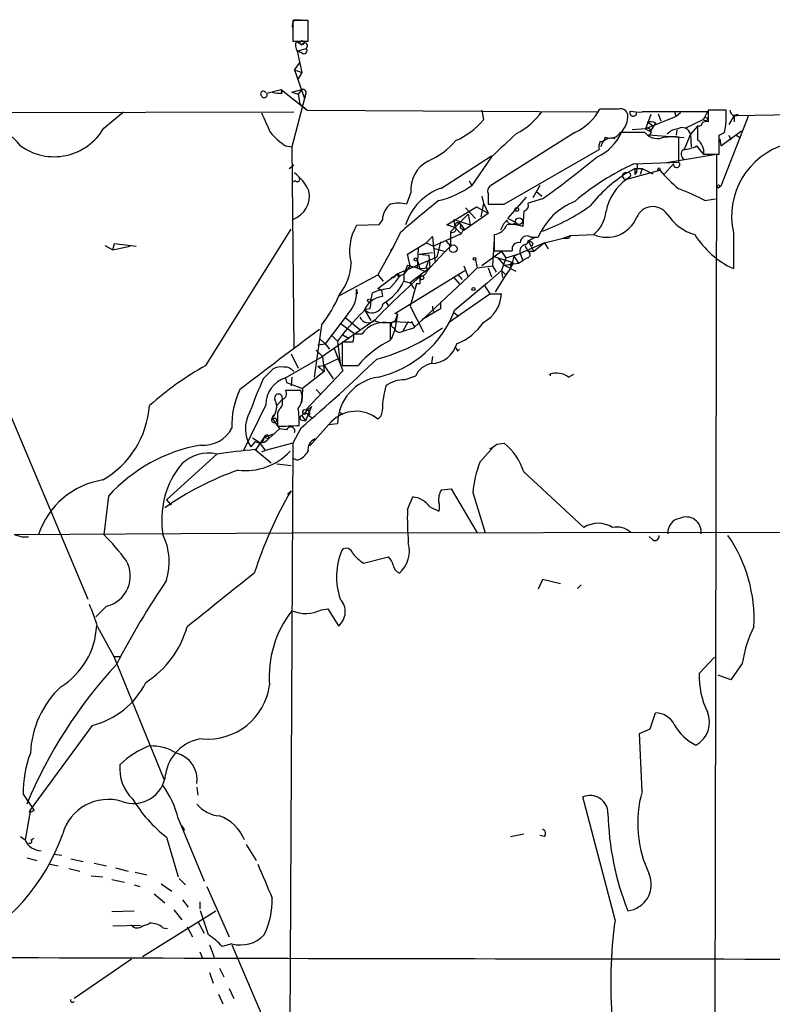
# Model space of a CAD drawing. Extents: x 8 to 895, y 3776 to 4650.
# Drawn here: x 425 to 497, y 4120 to 4213 of the extents above; entities that cross this region are included whole.
import ezdxf

# ---------------------------------------------------------------- set-up
doc = ezdxf.new("R2010")
doc.units = 0
doc.header["$MEASUREMENT"] = 0
doc.layers.add('MAIN', color=5, linetype='CONTINUOUS')

msp = doc.modelspace()

# ---------------------------------------------------------------- linework, layer by layer
at = {"layer": 'MAIN'}
for p, q in [((452.628, 4213.3407), (451.1887, 4213.3407)), ((451.1887, 4213.3407), (451.1887, 4211.3934)), ((451.358, 4213.4254), (451.9507, 4213.4254)), ((452.628, 4211.3934), (452.628, 4213.3407)), ((451.1887, 4212.4094), (451.1887, 4211.5627)), ((451.1887, 4211.3934), (452.628, 4211.3934)), ((451.5273, 4211.3934), (452.0353, 4211.0547)), ((451.612, 4210.4621), (452.4587, 4210.7161)), ((452.0353, 4210.2927), (451.612, 4210.4621)), ((451.612, 4210.4621), (452.0353, 4208.4301)), ((451.358, 4208.6841), (451.866, 4209.3614)), ((451.358, 4208.6841), (452.0353, 4208.4301)), ((451.358, 4208.6841), (452.2893, 4205.9747)), ((452.0353, 4208.4301), (451.6967, 4207.8374)), ((448.7333, 4206.4827), (450.088, 4206.8214)), ((450.1727, 4206.4827), (450.088, 4206.8214)), ((450.088, 4206.8214), (452.5433, 4204.8741)), ((451.104, 4206.5674), (452.0353, 4206.8214)), ((452.0353, 4206.8214), (451.6967, 4206.3981)), ((451.104, 4206.5674), (451.6967, 4206.3981)), ((452.2893, 4205.9747), (451.104, 4201.4027)), ((451.6967, 4206.3981), (451.866, 4205.4667)), ((452.374, 4206.3134), (452.2893, 4205.9747)), ((451.866, 4205.4667), (452.5433, 4204.8741)), ((482.0073, 4204.9587), (480.2293, 4204.9587)), ((408.0087, 4204.6201), (451.2733, 4204.7047)), ((433.324, 4203.1807), (435.1867, 4204.7047)), ((452.5433, 4204.8741), (479.9753, 4204.7047)), ((469.0533, 4204.8741), (469.2227, 4203.9427)), ((490.3893, 4204.7047), (484.2087, 4204.7047)), ((485.0553, 4204.4507), (484.5473, 4203.0961)), ((487.426, 4204.2814), (484.5473, 4203.0961)), ((485.7327, 4204.5354), (485.9867, 4203.8581)), ((485.7327, 4204.5354), (485.9867, 4203.8581)), ((487.2567, 4204.7894), (487.426, 4204.2814)), ((487.8493, 4204.6201), (487.426, 4204.2814)), ((488.2727, 4203.1807), (490.0507, 4204.0274)), ((490.0507, 4204.0274), (490.3893, 4204.7047)), ((492.1673, 4204.8741), (490.474, 4204.8741)), ((490.474, 4204.8741), (490.474, 4203.7734)), ((494.284, 4204.3661), (491.6593, 4197.6774)), ((492.1673, 4204.1121), (492.1673, 4204.8741)), ((492.9293, 4204.3661), (492.4213, 4203.5194)), ((492.9293, 4204.3661), (512.2333, 4204.7047)), ((493.268, 4204.4507), (492.9293, 4204.3661)), ((492.9293, 4204.3661), (492.9293, 4203.7734)), ((484.5473, 4203.0961), (483.2773, 4203.0114)), ((484.5473, 4203.0961), (484.9707, 4202.8421)), ((484.7167, 4203.7734), (485.3093, 4203.3501)), ((485.3093, 4203.3501), (484.9707, 4202.8421)), ((485.4787, 4203.6887), (485.3093, 4203.3501)), ((489.458, 4203.3501), (488.7807, 4202.5881)), ((477.8587, 4202.7574), (469.8153, 4197.6774)), ((484.4627, 4202.7574), (482.2613, 4202.7574)), ((488.188, 4202.2494), (484.8013, 4202.5034)), ((487.5107, 4203.0114), (487.426, 4202.5034)), ((487.68, 4199.9634), (487.68, 4202.3341)), ((488.7807, 4202.5881), (488.188, 4201.1487)), ((488.7807, 4202.5881), (488.8653, 4201.4027)), ((491.49, 4202.5034), (491.998, 4202.7574)), ((491.5747, 4202.1647), (491.6593, 4201.4874)), ((491.6593, 4201.4874), (493.6067, 4202.9267)), ((492.4213, 4202.5034), (492.5907, 4202.0801)), ((493.0987, 4202.5034), (493.522, 4202.2494)), ((450.5113, 4201.4874), (451.104, 4201.4027)), ((451.104, 4201.4027), (451.2733, 4182.3527)), ((489.3733, 4201.4874), (490.0507, 4200.6407)), ((489.3733, 4201.4874), (490.0507, 4200.6407)), ((465.2433, 4197.5081), (469.9847, 4200.5561)), ((469.9847, 4200.4714), (468.122, 4197.7621)), ((471.17, 4195.9841), (480.1447, 4201.1487)), ((486.3253, 4199.8787), (491.236, 4200.7254)), ((490.0507, 4200.7254), (491.49, 4200.7254)), ((491.236, 4200.7254), (491.0667, 4101.5807)), ((450.85, 4199.3707), (451.2733, 4199.7094)), ((482.7693, 4198.9474), (483.5313, 4199.3707)), ((483.4467, 4199.7941), (487.68, 4199.9634)), ((483.5313, 4199.3707), (483.5313, 4198.7781)), ((483.7007, 4199.3707), (484.2087, 4199.3707)), ((484.2087, 4199.3707), (484.0393, 4198.7781)), ((484.2087, 4199.3707), (485.2247, 4198.8627)), ((487.172, 4199.7941), (486.3253, 4198.8627)), ((482.7693, 4198.3547), (485.902, 4199.2014)), ((483.0233, 4198.5241), (482.7693, 4198.3547)), ((483.7007, 4199.0321), (483.5313, 4198.7781)), ((451.4427, 4198.1854), (451.1887, 4198.1007)), ((467.868, 4198.1854), (468.122, 4197.7621)), ((474.5567, 4197.7621), (473.8793, 4196.5767)), ((491.6593, 4197.6774), (491.4053, 4197.5081)), ((491.5747, 4197.6774), (491.6593, 4197.6774)), ((462.3647, 4197.0847), (461.9413, 4195.9841)), ((469.0533, 4196.7461), (469.2227, 4196.0687)), ((469.646, 4197.0001), (469.646, 4195.9841)), ((471.5087, 4194.6294), (473.2867, 4196.6614)), ((474.218, 4197.1694), (474.726, 4196.7461)), ((465.7513, 4194.0367), (468.5453, 4195.7301)), ((467.5293, 4195.6454), (468.4607, 4194.6294)), ((468.5453, 4195.7301), (469.646, 4195.1374)), ((469.2227, 4196.0687), (468.9687, 4194.7987)), ((469.2227, 4196.0687), (469.646, 4195.1374)), ((469.646, 4195.9841), (471.17, 4195.9841)), ((474.8107, 4196.4921), (473.456, 4196.0687)), ((490.1353, 4196.3227), (491.1513, 4196.4921)), ((416.3907, 4195.2221), (431.8, 4158.6461)), ((467.7833, 4195.0527), (466.09, 4193.3594)), ((467.36, 4193.5287), (469.646, 4195.1374)), ((467.7833, 4195.0527), (467.9527, 4194.0367)), ((473.0327, 4195.3067), (472.948, 4193.8674)), ((459.3167, 4194.0367), (457.2, 4193.9521)), ((459.6553, 4194.5447), (459.3167, 4194.0367)), ((466.5133, 4193.7827), (465.7513, 4194.0367)), ((466.4287, 4194.5447), (467.9527, 4194.0367)), ((466.4287, 4194.5447), (466.5133, 4193.7827)), ((466.5133, 4193.7827), (467.106, 4193.1901)), ((467.0213, 4194.1214), (467.36, 4193.6981)), ((467.0213, 4193.7827), (467.36, 4193.5287)), ((471.5087, 4194.6294), (472.2707, 4194.2907)), ((442.976, 4180.7441), (451.0193, 4193.6134)), ((461.3487, 4193.2747), (460.6713, 4191.9201)), ((463.804, 4192.3434), (464.3967, 4192.9361)), ((464.3967, 4192.9361), (464.4813, 4191.8354)), ((467.106, 4193.1901), (464.4813, 4192.0047)), ((466.09, 4193.3594), (466.09, 4192.0047)), ((467.36, 4193.6981), (467.106, 4193.1901)), ((470.2387, 4193.1054), (470.2387, 4191.5814)), ((473.456, 4192.5127), (474.1333, 4192.8514)), ((473.71, 4192.8514), (474.3873, 4192.8514)), ((476.758, 4192.7667), (477.4353, 4193.0207)), ((477.4353, 4193.0207), (477.266, 4192.7667)), ((477.4353, 4193.0207), (477.266, 4192.7667)), ((477.4353, 4193.0207), (479.6367, 4193.1054)), ((492.8447, 4193.2747), (492.8447, 4189.8881)), ((433.4087, 4192.0894), (434.1707, 4191.6661)), ((434.1707, 4191.6661), (434.34, 4192.2587)), ((434.1707, 4191.6661), (435.7793, 4192.0047)), ((434.34, 4192.2587), (436.372, 4192.0047)), ((460.6713, 4191.9201), (459.232, 4189.2954)), ((460.6713, 4191.9201), (460.4173, 4191.5814)), ((462.026, 4191.2427), (463.804, 4192.3434)), ((463.804, 4192.3434), (464.4813, 4192.0047)), ((464.4813, 4192.0047), (464.6507, 4190.4807)), ((465.1587, 4192.4281), (464.82, 4190.9887)), ((466.09, 4192.0047), (465.582, 4191.4967)), ((465.6667, 4192.5127), (466.09, 4192.0047)), ((470.2387, 4192.6821), (470.0693, 4190.1421)), ((474.98, 4192.3434), (472.1013, 4191.0734)), ((473.1173, 4192.0894), (473.456, 4191.4967)), ((473.456, 4192.5127), (473.964, 4191.4967)), ((473.8793, 4192.2587), (473.7947, 4192.0047)), ((474.98, 4192.3434), (473.964, 4191.4967)), ((474.98, 4192.3434), (476.758, 4192.7667)), ((474.98, 4192.3434), (475.3187, 4191.7507)), ((476.758, 4192.7667), (477.266, 4192.7667)), ((464.82, 4190.9887), (461.01, 4189.3801)), ((462.28, 4190.1421), (462.026, 4191.2427)), ((463.042, 4191.8354), (462.9573, 4189.9727)), ((463.1267, 4191.2427), (464.3967, 4191.4121)), ((463.1267, 4191.2427), (464.058, 4191.1581)), ((464.058, 4191.1581), (464.1427, 4189.9727)), ((465.582, 4191.4967), (464.1427, 4189.9727)), ((464.4813, 4191.8354), (465.582, 4191.4967)), ((470.916, 4191.4967), (469.0533, 4190.1421)), ((470.0693, 4191.0734), (472.0167, 4190.4807)), ((470.2387, 4191.5814), (471.932, 4191.5814)), ((470.916, 4191.4967), (471.3393, 4190.9041)), ((470.916, 4191.4967), (471.3393, 4190.9041)), ((471.3393, 4190.9041), (472.694, 4191.3274)), ((472.1013, 4191.0734), (471.8473, 4190.0574)), ((472.1013, 4191.0734), (472.5247, 4190.3961)), ((472.694, 4191.3274), (472.948, 4190.6501)), ((473.964, 4191.4967), (473.456, 4191.4967)), ((462.026, 4190.2267), (461.6873, 4189.3801)), ((462.28, 4190.1421), (461.6873, 4189.3801)), ((462.026, 4190.2267), (463.2113, 4189.8881)), ((462.9573, 4190.7347), (463.2113, 4189.8881)), ((463.804, 4189.9727), (464.058, 4190.7347)), ((467.36, 4190.1421), (467.7833, 4189.1261)), ((468.4607, 4190.7347), (468.63, 4189.9727)), ((468.63, 4189.9727), (470.0693, 4190.1421)), ((470.0693, 4190.1421), (470.408, 4189.5494)), ((470.5773, 4190.9041), (471.17, 4190.2267)), ((471.3393, 4190.9041), (470.916, 4189.7187)), ((471.17, 4190.2267), (472.5247, 4190.3961)), ((471.17, 4190.2267), (472.2707, 4189.6341)), ((472.0167, 4190.3961), (471.7627, 4189.8881)), ((472.5247, 4190.3961), (472.948, 4190.6501)), ((473.3713, 4190.9041), (472.948, 4190.6501)), ((455.5913, 4187.3481), (459.232, 4189.2954)), ((459.232, 4188.0254), (461.01, 4189.3801)), ((459.232, 4189.2954), (459.74, 4188.7027)), ((460.8407, 4185.6547), (467.4447, 4189.7187)), ((461.01, 4189.3801), (461.1793, 4189.1261)), ((461.01, 4189.3801), (461.1793, 4189.1261)), ((461.6873, 4189.3801), (461.6873, 4188.7027)), ((464.1427, 4189.9727), (462.28, 4188.5334)), ((462.6187, 4184.3001), (467.7833, 4189.1261)), ((462.9573, 4189.9727), (463.6347, 4189.6341)), ((463.2113, 4189.8881), (464.1427, 4189.9727)), ((463.2113, 4189.1261), (463.296, 4188.7874)), ((463.8887, 4189.6341), (464.1427, 4189.9727)), ((466.344, 4189.1261), (467.0213, 4188.3641)), ((466.7673, 4189.3801), (467.1907, 4188.8721)), ((466.7673, 4189.3801), (467.1907, 4188.8721)), ((467.7833, 4189.1261), (468.63, 4189.9727)), ((470.916, 4189.7187), (469.3073, 4188.2794)), ((469.646, 4189.9727), (469.9847, 4189.1261)), ((471.3393, 4189.2954), (470.3233, 4187.6867)), ((470.916, 4189.7187), (471.0007, 4189.0414)), ((470.916, 4189.7187), (471.3393, 4189.2954)), ((471.7627, 4189.8881), (471.3393, 4189.2954)), ((460.3327, 4188.0254), (460.8407, 4188.5334)), ((461.6873, 4188.7027), (462.28, 4188.5334)), ((462.28, 4188.5334), (462.6187, 4188.0254)), ((462.8727, 4188.4487), (462.28, 4186.3321)), ((463.2113, 4188.4487), (462.8727, 4188.4487)), ((466.5133, 4185.9934), (469.5613, 4188.5334)), ((469.3073, 4188.2794), (469.8153, 4187.5174)), ((457.2, 4187.9407), (457.2847, 4187.5174)), ((458.5547, 4186.8401), (458.724, 4187.6021)), ((459.5707, 4187.8561), (459.232, 4188.0254)), ((459.5707, 4187.8561), (459.6553, 4187.2634)), ((465.9207, 4184.8081), (469.8153, 4187.5174)), ((469.8153, 4187.5174), (470.916, 4187.5174)), ((459.994, 4186.7554), (460.248, 4186.3321)), ((462.28, 4186.3321), (463.55, 4183.8767)), ((465.1587, 4186.7554), (465.1587, 4186.0781)), ((456.438, 4185.6547), (454.2367, 4182.7761)), ((458.47, 4186.0781), (457.962, 4185.9934)), ((457.962, 4185.9934), (458.3853, 4185.7394)), ((457.962, 4185.9934), (458.5547, 4184.9774)), ((461.0947, 4185.5701), (460.8407, 4185.6547)), ((461.0947, 4185.5701), (460.8407, 4184.8927)), ((461.0947, 4185.5701), (460.8407, 4184.1307)), ((465.1587, 4186.0781), (463.3807, 4185.0621)), ((464.3967, 4186.1627), (464.4813, 4185.8241)), ((466.4287, 4185.7394), (466.852, 4185.4007)), ((453.898, 4184.5541), (453.2207, 4179.6434)), ((458.978, 4185.0621), (453.9827, 4181.5907)), ((455.676, 4184.7234), (456.946, 4183.7921)), ((456.0993, 4185.3161), (457.5387, 4184.1307)), ((460.4173, 4183.1147), (460.4173, 4184.7234)), ((460.8407, 4184.8927), (462.3647, 4184.8081)), ((462.1107, 4184.8927), (461.6027, 4183.9614)), ((462.7033, 4184.4694), (462.6187, 4184.3001)), ((454.8293, 4183.6227), (455.422, 4183.0301)), ((455.93, 4183.6227), (456.5227, 4183.2841)), ((457.708, 4183.7074), (456.946, 4183.7074)), ((460.8407, 4184.1307), (460.502, 4183.1994)), ((461.6027, 4183.9614), (462.6187, 4184.3001)), ((453.5593, 4182.6914), (454.2367, 4182.7761)), ((453.7287, 4183.2841), (454.2367, 4182.7761)), ((454.2367, 4182.7761), (454.66, 4182.2681)), ((455.422, 4183.0301), (455.676, 4180.9134)), ((456.8613, 4182.9454), (455.8453, 4182.9454)), ((455.8453, 4182.9454), (455.8453, 4180.7441)), ((451.0193, 4181.8447), (451.6967, 4180.4901)), ((453.39, 4182.1834), (453.9827, 4181.5907)), ((455.0833, 4182.4374), (455.93, 4180.2361)), ((466.7673, 4182.0987), (466.9367, 4182.2681)), ((450.5113, 4179.5587), (453.9827, 4181.5907)), ((453.5593, 4180.6594), (454.152, 4180.7441)), ((453.9827, 4181.5907), (454.152, 4180.1514)), ((455.5913, 4181.4214), (454.152, 4180.7441)), ((454.152, 4180.7441), (454.9987, 4179.4741)), ((455.8453, 4180.7441), (457.3693, 4180.7441)), ((464.3967, 4181.5907), (464.312, 4180.9134)), ((448.3947, 4179.4741), (449.326, 4180.4054)), ((454.152, 4180.1514), (452.12, 4178.5427)), ((455.93, 4180.2361), (452.374, 4176.5107)), ((453.5593, 4180.6594), (454.152, 4180.1514)), ((475.488, 4179.8127), (475.5727, 4179.8127)), ((477.266, 4179.6434), (477.774, 4179.8974)), ((450.5113, 4179.5587), (450.596, 4179.1354)), ((450.5113, 4179.5587), (450.596, 4179.1354)), ((450.596, 4179.1354), (452.12, 4178.5427)), ((451.104, 4179.6434), (451.0193, 4178.7967)), ((462.788, 4179.7281), (461.772, 4179.3894)), ((451.9507, 4178.3734), (450.5113, 4178.3734)), ((452.12, 4178.5427), (452.0353, 4177.2727)), ((453.39, 4178.4581), (453.8133, 4178.0347)), ((448.6487, 4177.0187), (446.532, 4172.7007)), ((449.6647, 4176.9341), (450.1727, 4177.5267)), ((449.2413, 4175.7487), (449.4107, 4176.0874)), ((449.9187, 4176.5954), (449.7493, 4176.2567)), ((449.7493, 4176.2567), (449.7493, 4174.9867)), ((452.0353, 4176.0027), (452.9667, 4176.8494)), ((452.9667, 4176.8494), (452.374, 4175.4947)), ((452.4587, 4176.2567), (452.7127, 4176.0874)), ((455.5913, 4176.3414), (455.93, 4176.0874)), ((449.2413, 4175.7487), (449.9187, 4174.7327)), ((449.58, 4175.7487), (449.6647, 4175.4947)), ((451.9507, 4175.5794), (452.374, 4175.4947)), ((452.0353, 4176.0027), (452.374, 4175.4947)), ((452.7127, 4176.0027), (453.0513, 4175.7487)), ((454.8293, 4175.4101), (452.7973, 4173.1241)), ((454.5753, 4175.1561), (455.422, 4175.2407)), ((448.4793, 4173.9707), (449.4953, 4174.3094)), ((449.9187, 4174.7327), (448.9027, 4173.8014)), ((450.596, 4174.6481), (449.9187, 4174.7327)), ((451.9507, 4174.8174), (451.1887, 4173.3781)), ((447.6327, 4173.5474), (447.2093, 4173.0394)), ((447.3787, 4173.8861), (448.056, 4173.4627)), ((448.4793, 4173.9707), (447.6327, 4172.7007)), ((448.4793, 4173.9707), (448.9027, 4173.8014)), ((451.1887, 4173.3781), (448.564, 4172.7007)), ((451.1887, 4173.3781), (450.85, 4107.0841)), ((470.4927, 4173.2934), (471.17, 4173.3781)), ((443.992, 4172.3621), (439.2507, 4168.0441)), ((447.6327, 4172.7854), (449.1567, 4171.5154)), ((448.564, 4172.7007), (448.2253, 4172.5314)), ((468.884, 4171.6001), (470.154, 4173.0394)), ((449.6647, 4171.4307), (451.0193, 4171.2614)), ((451.612, 4171.7694), (451.1887, 4171.9387)), ((473.0327, 4170.6687), (478.7053, 4165.4194)), ((451.0193, 4168.8907), (450.6807, 4168.5521)), ((465.2433, 4168.9754), (466.1747, 4169.0601)), ((466.1747, 4169.0601), (468.63, 4164.9114)), ((468.2067, 4168.7214), (469.392, 4164.9114)), ((433.7473, 4168.3827), (433.324, 4164.7421)), ((439.2507, 4168.0441), (439.674, 4167.5361)), ((462.026, 4167.1127), (462.534, 4168.2981)), ((464.1427, 4167.3667), (464.9893, 4166.9434)), ((424.8573, 4164.7421), (451.104, 4164.9114)), ((451.104, 4164.9114), (522.478, 4164.9961)), ((424.8573, 4164.7421), (425.704, 4164.4881)), ((426.212, 4164.4881), (425.704, 4164.4881)), ((485.2247, 4164.2341), (484.886, 4164.5727)), ((457.8773, 4162.0327), (460.248, 4162.6254)), ((474.8107, 4160.5087), (474.3873, 4159.5774)), ((476.504, 4160.0854), (474.8107, 4160.5087)), ((478.4513, 4160.0007), (478.1127, 4159.6621)), ((433.578, 4157.9687), (432.562, 4156.9527)), ((453.898, 4157.6301), (454.4907, 4157.7147)), ((454.4907, 4157.7147), (455.5067, 4156.1061)), ((432.7313, 4156.0214), (434.2553, 4153.2274)), ((434.2553, 4153.2274), (434.9327, 4153.2274)), ((434.2553, 4153.2274), (438.9967, 4141.6281)), ((489.6273, 4151.6187), (491.0667, 4153.1427)), ((493.6913, 4152.5501), (492.5907, 4151.0261)), ((492.5907, 4151.0261), (491.4053, 4151.4494)), ((484.9707, 4146.3694), (485.4787, 4147.8934)), ((432.2233, 4146.7081), (426.3813, 4138.7494)), ((483.9547, 4145.9461), (484.9707, 4146.3694)), ((484.2087, 4140.4427), (483.9547, 4145.9461)), ((442.1293, 4140.8661), (442.214, 4140.1041)), ((425.704, 4140.1887), (426.72, 4138.6647)), ((481.6687, 4128.3354), (478.6207, 4139.9347)), ((426.3813, 4138.7494), (425.8733, 4135.8707)), ((426.2967, 4138.4954), (426.3813, 4138.7494)), ((440.3513, 4137.9027), (442.8067, 4131.9761)), ((440.69, 4137.2254), (440.944, 4136.8021)), ((425.45, 4136.2094), (425.8733, 4135.8707)), ((426.466, 4135.8707), (426.72, 4136.0401)), ((439.2507, 4136.1247), (440.3513, 4132.3994)), ((471.7627, 4136.2094), (473.0327, 4136.4634)), ((474.98, 4136.2094), (474.5567, 4136.2941)), ((446.786, 4135.4474), (447.7173, 4133.9234)), ((426.0427, 4134.1774), (426.974, 4133.9234)), ((428.5827, 4134.5161), (429.3447, 4134.4314)), ((428.244, 4133.5847), (429.006, 4133.4154)), ((430.1913, 4134.0927), (431.3767, 4133.8387)), ((432.3927, 4133.6694), (433.578, 4133.4154)), ((434.4247, 4133.2461), (435.61, 4132.9074)), ((430.022, 4133.1614), (431.038, 4132.9074)), ((432.1387, 4132.4841), (433.2393, 4132.3994)), ((436.2873, 4132.8227), (437.388, 4132.5687)), ((434.086, 4132.1454), (435.2713, 4131.8914)), ((436.2027, 4131.6374), (436.7107, 4131.4681)), ((438.7427, 4131.7221), (439.7587, 4131.0447)), ((440.436, 4132.2301), (441.0287, 4131.6374)), ((443.0607, 4131.4681), (445.1773, 4126.7267)), ((438.0653, 4130.7907), (439.0813, 4129.9441)), ((440.7747, 4130.1981), (441.2827, 4129.5207)), ((442.3833, 4130.0287), (442.3833, 4129.3514)), ((434.086, 4129.0974), (436.2027, 4129.1821)), ((436.9647, 4124.8641), (443.9073, 4129.1821)), ((439.928, 4129.2667), (440.69, 4128.3354)), ((443.23, 4126.8961), (442.468, 4129.1821)), ((434.1707, 4127.7427), (436.7953, 4127.8274)), ((436.9647, 4127.7427), (437.5573, 4127.9121)), ((441.198, 4127.6581), (441.706, 4126.7267)), ((442.214, 4128.1661), (442.8067, 4127.0654)), ((438.912, 4127.5734), (439.3353, 4127.4887)), ((443.3147, 4125.9647), (443.738, 4124.7794)), ((445.4313, 4126.0494), (444.5, 4125.7954)), ((445.4313, 4125.9647), (451.0193, 4112.8414)), ((442.3833, 4125.2874), (442.6373, 4124.6947)), ((435.9487, 4124.6101), (430.53, 4120.8847)), ((443.3147, 4123.3401), (443.6533, 4122.3241)), ((444.246, 4123.7634), (444.6693, 4122.9167)), ((444.1613, 4121.3081), (444.5847, 4120.3767)), ((445.1773, 4121.8161), (445.6007, 4120.8847))]:
    msp.add_line(p, q, dxfattribs=at)
for centre, radius in [((452.0595, 4211.2544), 0.201), ((490.22, 4204.0275), 0.1693), ((485.8173, 4199.2861), 0.1197), ((472.3638, 4195.4846), 0.178), ((472.5811, 4194.3755), 0.3217), ((466.3581, 4191.7649), 0.3597), ((462.8091, 4190.7559), 0.1496), ((468.3759, 4190.8194), 0.1197), ((463.3806, 4189.0415), 0.1893), ((468.2701, 4187.9619), 0.1496), ((458.4064, 4186.8613), 0.1496)]:
    msp.add_circle(centre, radius, dxfattribs=at)
for centre, radius, start, end in [((451.9085, 4212.875), 0.7784, 135.005204, 202.37413), ((452.3846, 4211.0019), 0.9425, 155.455419, 214.941222), ((452.2932, 4210.9431), 0.281, 306.094851, 156.600617), ((452.247, 4210.5044), 0.2994, 225, 45), ((452.1412, 4206.5251), 0.3147, 317.717737, 109.667298), ((448.4023, 4206.4135), 0.2559, 15.687087, 226.235041), ((448.4899, 4206.3345), 0.285, 201.793942, 31.33616), ((449.9611, 4209.3187), 2.8439, 255.338781, 274.267054), ((475.4051, 4207.7768), 5.587, 296.050465, 329.708278), ((482.2243, 4204.3608), 0.6361, 8.125007, 109.947705), ((914.3346, 4415.3687), 511.5397, 204.329827, 204.559004), ((469.0616, 4208.9143), 7.0573, 297.820666, 323.381455), ((480.9037, 4204.2487), 1.9607, 310.484656, 5.913257), ((483.3813, 4204.624), 0.3195, 148.817852, 359.300431), ((483.9553, 4208.6054), 3.9089, 257.481208, 273.716866), ((485.7556, 4204.2255), 6.4127, 346.765568, 358.986749), ((493.0756, 4204.928), 0.5721, 185.405678, 280.850351), ((493.4578, 4204.176), 0.3339, 124.641974, 145.296164), ((421.0367, 4198.1112), 5.5566, 37.416197, 109.468976), ((428.6165, 4205.917), 5.445, 234.440916, 329.832107), ((463.4869, 4208.9313), 7.6017, 294.158634, 318.985522), ((484.7401, 4202.828), 0.3303, 280.677194, 125.721221), ((484.8861, 4201.8273), 1.9535, 72.340474, 94.974822), ((487.6943, 4201.6281), 1.4713, 93.858111, 139.271992), ((488.02, 4202.4501), 0.7731, 10.282309, 123.322133), ((828.1077, 4202.7574), 338.6504, 179.885408, 180.114592), ((489.6273, 4203.6323), 0.2602, 229.410647, 12.519254), ((490.3045, 4202.8431), 0.9456, 79.674018, 116.586729), ((454.871, 4207.8788), 7.7367, 221.449406, 235.701331), ((1021.5079, 3608.9082), 808.7799, 132.7646877, 132.9938652), ((478.1385, 4204.5942), 4.5135, 294.014046, 335.985954), ((480.3018, 4202.3401), 0.4355, 260.41655, 359.210671), ((481.2944, 4201.2449), 0.993, 67.856808, 170.856395), ((481.203, 4203.4095), 1.1719, 246.585064, 326.189247), ((485.648, 4203.71), 1.5207, 218.788088, 286.162244), ((487.2568, 4195.0528), 7.2936, 86.673626, 99.354356), ((46.99, 4201.6144), 444.5009, 359.885409, 0.114591), ((460.8637, 4206.982), 7.5992, 294.154486, 318.989478), ((481.7111, 4201.3605), 1.5807, 159.629778, 187.700518), ((487.9701, 4204.1984), 3.0526, 272.500886, 297.365857), ((488.5687, 4200.884), 1.4905, 353.891595, 53.369208), ((499.7813, 4194.8203), 7.1067, 105.852704, 192.561338), ((422.7819, 4269.3597), 89.5359, 305.527531, 309.700606), ((488.4988, 4200.7152), 0.5868, 132.375493, 238.021524), ((465.3397, 4197.3881), 2.9904, 117.18885, 185.823075), ((493.1825, 4178.3265), 23.5721, 114.394831, 130.547775), ((483.5314, 4199.1591), 0.2116, 323.124688, 90.027077), ((483.5525, 4199.5612), 0.2414, 307.88123, 74.749045), ((487.4798, 4199.756), 0.3102, 172.943725, 23.300454), ((448.2256, 4195.0528), 4.998, 26.131836, 51.190519), ((451.612, 4198.3548), 0.2394, 225.016916, 45), ((491.2073, 4186.1078), 15.3641, 123.31234, 140.817594), ((482.6635, 4198.6511), 0.3146, 70.349851, 289.644027), ((482.8963, 4198.7358), 0.2468, 300.959776, 120.97172), ((496.1117, 4207.6331), 13.2413, 219.551662, 230.448338), ((466.9767, 4192.4294), 5.3664, 108.845174, 162.571582), ((462.9122, 4204.972), 8.8952, 283.503675, 305.851491), ((470.2385, 4197.2118), 0.6292, 132.268789, 199.661787), ((485.5357, 4194.4412), 4.7925, 125.255972, 169.5956), ((491.4477, 4197.6351), 0.1339, 18.421413, 251.537987), ((450.4024, 4196.7703), 2.3604, 289.458212, 11.8274), ((482.3048, 4182.1443), 16.197, 61.088843, 70.618086), ((461.6608, 4194.4044), 2.0104, 128.208929, 175.998244), ((461.1793, 4192.6393), 3.4305, 77.166122, 102.833878), ((508.0953, 4141.1377), 70.0251, 127.994038, 131.879748), ((472.8452, 4195.9094), 0.6312, 287.280921, 14.617437), ((480.1197, 4190.4481), 6.2158, 111.330688, 157.254206), ((468.2106, 4211.3697), 19.1021, 290.213409, 305.480773), ((485.2319, 4194.1017), 1.6492, 35.214588, 158.201171), ((477.3401, 4195.7618), 3.5115, 310.84517, 352.553397), ((480.8643, 4195.9419), 3.0907, 246.597672, 336.593533), ((490.4883, 4197.5789), 4.6542, 212.872656, 253.981723), ((461.3703, 4191.5421), 4.8166, 149.976551, 193.764181), ((466.2646, 4193.6822), 0.367, 241.591391, 47.340907), ((466.7955, 4193.9521), 0.2822, 323.121983, 180), ((470.0163, 4194.6084), 1.5194, 278.417022, 337.896775), ((473.3004, 4192.6118), 2.6338, 135.432244, 159.627527), ((471.8897, 4194.5872), 0.4827, 195.265529, 322.109403), ((471.8476, 4190.9054), 3.1598, 69.61968, 97.704162), ((473.329, 4192.3435), 0.635, 53.124688, 180.009023), ((496.4018, 4197.5819), 8.4763, 211.878561, 245.187327), ((472.55, 4191.7254), 0.6346, 76.883564, 193.116436), ((473.292, 4191.5443), 0.6361, 98.13265, 199.936166), ((473.0729, 4192.5355), 0.3838, 289.657841, 356.594089), ((473.4137, 4191.9625), 0.5518, 32.463229, 85.603684), ((473.315, 4191.2145), 0.3155, 280.280479, 63.451194), ((451.79, 4190.5307), 4.9038, 320.820505, 358.427157), ((471.9321, 4190.2267), 0.1894, 63.462013, 243.394352), ((505.8416, 4140.4831), 64.6799, 131.231041, 136.431179), ((460.5698, 4189.49), 0.4537, 261.405541, 345.982133), ((462.238, 4187.9829), 1.5018, 111.511653, 158.496845), ((461.0947, 4189.2531), 0.1527, 303.66924, 123.700477), ((632.5612, 4188.7874), 169.3502, 179.885409, 180.114592), ((463.1327, 4189.9365), 0.8142, 275.539741, 338.198591), ((457.3796, 4190.7118), 4.7532, 299.774784, 334.995778), ((444.4318, 4192.0598), 12.0807, 321.589287, 337.479477), ((454.4056, 4187.6022), 2.8148, 316.222059, 6.90688), ((459.9877, 4185.0349), 2.2532, 98.483613, 159.496337), ((461.2226, 4181.3748), 6.7099, 97.621334, 111.862299), ((467.6842, 4187.6534), 3.2347, 298.400811, 357.590312), ((458.6508, 4186.8217), 1.1144, 256.216895, 347.794642), ((456.9865, 4186.6287), 1.5824, 339.637627, 7.677432), ((464.6497, 4186.2474), 0.2668, 161.49035, 198.50965), ((469.069, 4173.5133), 16.6376, 132.273851, 145.109826), ((456.9566, 4189.5712), 10.2045, 283.372496, 339.475301), ((458.3289, 4185.5982), 0.839, 199.646475, 312.275527), ((459.8131, 4182.2142), 2.5809, 76.461266, 144.65097), ((459.9986, 4187.96), 3.1808, 249.666165, 285.351805), ((460.7983, 4184.5964), 0.2993, 81.856362, 261.875312), ((462.2808, 4184.9766), 0.1882, 296.469763, 333.530238), ((463.0002, 4184.9354), 0.5526, 184.432108, 237.497791), ((464.5564, 4188.0375), 5.6748, 292.005209, 325.314106), ((715.9806, 3827.9178), 442.3389, 126.361331, 127.58306), ((455.3811, 4183.4956), 1.5792, 339.609571, 7.70781), ((454.4936, 4198.97), 18.2371, 284.784148, 306.447583), ((461.3064, 4184.4483), 0.57, 195.069981, 301.322346), ((464.7131, 4174.4466), 9.6742, 116.36243, 139.38605), ((464.2179, 4183.4732), 2.5615, 272.105284, 344.207923), ((551.3676, 4224.598), 94.6752, 206.443694, 206.672849), ((457.8822, 4154.2366), 30.4112, 119.350744, 131.724568), ((323.0574, 4324.3334), 197.4045, 310.763648, 313.582341), ((464.6797, 4178.8682), 2.078, 100.192142, 155.555132), ((450.0456, 4179.2203), 1.3865, 77.655866, 121.266381), ((450.4291, 4179.5303), 1.048, 36.342889, 94.767274), ((476.1277, 4178.0254), 1.9783, 54.872737, 108.866328), ((475.2329, 4179.5576), 0.4249, 36.896867, 53.103133), ((504.3229, 4154.977), 61.0579, 156.34611, 159.518573), ((451.264, 4177.0538), 2.6155, 106.725052, 180.768922), ((459.9438, 4175.1647), 4.5224, 97.970639, 179.037094), ((461.7153, 4176.5964), 2.7936, 88.837012, 128.036158), ((452.9457, 4175.1447), 7.5215, 153.862831, 182.49402), ((449.834, 4177.6678), 0.3669, 337.383739, 202.616261), ((450.0245, 4178.077), 0.5699, 285.072595, 31.33616), ((450.4125, 4177.7384), 1.6641, 320.50831, 22.431823), ((467.9665, 4176.4433), 8.3126, 163.553942, 178.95157), ((448.1025, 4176.8185), 1.5625, 316.789425, 26.952068), ((449.4248, 4177.2304), 0.8045, 307.875608, 21.61228), ((428.7212, 4177.6302), 8.9479, 300.326819, 355.538187), ((449.8641, 4174.7595), 3.1633, 149.99519, 212.940039), ((444.4919, 4175.4946), 7.3017, 356.677314, 9.343898), ((452.2893, 4176.3413), 0.1894, 63.434949, 333.462013), ((452.4799, 4176.2144), 0.3147, 317.717737, 109.667298), ((457.1685, 4173.147), 3.2548, 50.655353, 135.947311), ((458.6675, 4176.4825), 0.9942, 304.596379, 6.520293), ((449.4276, 4175.5794), 0.2517, 137.737028, 340.341584), ((449.4107, 4260.3986), 84.6501, 269.885341, 270.114592), ((452.0988, 4175.7699), 0.2413, 105.257201, 232.137512), ((442.7712, 4176.1838), 2.9905, 264.180932, 332.812026), ((449.1896, 4212.8302), 37.8476, 270.847335, 273.926527), ((450.977, 4174.5211), 0.4016, 341.565051, 161.565051), ((448.1165, 4174.4304), 1.0069, 241.281451, 321.338414), ((447.9032, 4173.9347), 0.5772, 285.350887, 3.575715), ((617.6599, 4300.0393), 211.6803, 216.752594, 216.981777), ((448.7031, 4173.9163), 0.2303, 330.073061, 166.337839), ((453.7344, 4172.77), 1.1171, 112.589091, 187.919017), ((468.4653, 4175.7841), 3.2115, 294.85738, 309.145177), ((467.4724, 4168.841), 5.853, 18.195968, 50.821002), ((445.213, 4157.9562), 15.4975, 100.202336, 137.717731), ((443.222, 4168.7729), 3.6708, 77.891725, 133.611431), ((456.6652, 4079.2314), 93.989, 95.51473, 97.749195), ((446.7222, 4176.5801), 5.7843, 263.067139, 316.740796), ((450.9851, 4173.5546), 1.8921, 289.349497, 330.263006), ((447.0582, 4166.1573), 8.2682, 140.372412, 189.855358), ((478.9327, 4167.7168), 10.7729, 158.871075, 174.649272), ((455.4812, 4143.8185), 28.6269, 109.290689, 124.951652), ((434.3956, 4162.3619), 7.6329, 98.713233, 161.830199), ((485.8045, 4148.7205), 40.21, 149.892696, 162.066932), ((466.7074, 4168.0418), 1.7364, 147.475916, 188.334489), ((462.3509, 4166.127), 2.1788, 34.678356, 85.17936), ((463.9736, 4167.3668), 1.1004, 337.370923, 22.624271), ((491.7849, 4166.3499), 29.7687, 178.531678, 184.565986), ((487.9655, 4164.972), 1.3096, 98.820007, 186.370147), ((488.3886, 4164.9928), 1.4179, 353.272457, 116.104237), ((480.06, 4163.2603), 2.5489, 57.894304, 122.105696), ((481.8179, 4163.4653), 1.9953, 46.447878, 101.658534), ((417.7488, 4149.1753), 22.0207, 36.542004, 44.984545), ((433.5534, 4162.1495), 5.9528, 343.151315, 25.818644), ((459.3808, 4163.2192), 2.834, 311.644285, 15.574651), ((485.4291, 4164.5745), 0.397, 239.016445, 12.054433), ((480.8126, 4156.714), 13.9965, 357.163638, 34.577949), ((461.8137, 4160.7543), 6.4897, 156.878385, 198.956762), ((456.2494, 4162.8217), 0.6282, 13.100569, 130.034449), ((432.882, 4160.8297), 2.9445, 283.67284, 29.658475), ((460.3703, 4165.7719), 4.4941, 218.665782, 236.307811), ((459.0459, 4161.459), 1.675, 13.971531, 44.136456), ((461.6401, 4162.0054), 0.9792, 188.338642, 247.410744), ((506.2216, 4115.1345), 80.8471, 145.931166, 152.500101), ((1714.3768, 2571.0566), 2033.0021, 128.5452163, 128.7743984), ((454.4159, 4157.4544), 1.7343, 308.973509, 43.401984), ((409.1157, 4148.7154), 24.7199, 17.190591, 22.406698), ((459.0255, 4151.3269), 10.0707, 141.867538, 184.606497), ((452.4061, 4160.7184), 3.4298, 247.688287, 295.78432), ((425.4015, 4156.4932), 7.2555, 302.127176, 356.941682), ((432.2519, 4158.5895), 9.3074, 302.86949, 343.983152), ((504.0592, 4151.1727), 10.459, 152.380946, 172.432435), ((467.165, 4122.2148), 44.514, 137.189526, 157.489077), ((497.141, 4151.2913), 7.5208, 177.504987, 206.13815), ((435.4879, 4143.6932), 9.115, 133.099051, 177.546489), ((430.3607, 4154.2433), 7.762, 283.884426, 333.435609), ((443.1537, 4151.3014), 5.886, 264.966761, 352.352416), ((485.4613, 4145.8789), 2.0146, 26.974609, 89.505127), ((488.1523, 4147.0043), 2.4397, 297.761384, 23.524222), ((491.3417, 4149.0215), 4.6535, 208.617142, 243.820946), ((443.0507, 4141.542), 3.918, 96.05677, 172.529439), ((440.3934, 4137.3528), 7.9024, 110.375717, 134.566777), ((437.7369, 4140.0151), 4.7465, 58.993598, 91.145618), ((435.7266, 4140.452), 10.0261, 158.764851, 181.50485), ((439.5218, 4141.5388), 2.6289, 352.698453, 75.455231), ((438.6335, 4142.5504), 3.8101, 173.485107, 226.965406), ((436.1046, 4142.3935), 3.0805, 249.330533, 353.623863), ((431.7043, 4135.8269), 8.8927, 13.498991, 35.853003), ((447.4743, 4146.6342), 13.3445, 210.97922, 231.957103), ((479.2989, 4138.3839), 1.6926, 0.907231, 113.620849), ((494.9534, 4137.4529), 11.1529, 164.450342, 205.488856), ((433.7197, 4135.244), 4.4603, 73.086913, 164.134006), ((444.4629, 4141.1594), 3.0105, 219.181745, 265.868416), ((425.9166, 4140.0597), 1.6098, 283.657287, 299.938242), ((442.961, 4134.4518), 3.9214, 21.212906, 70.871512), ((507.6612, 4138.9915), 26.6762, 181.247554, 201.575107), ((411.2763, 4142.7798), 19.2205, 296.249898, 340.81448), ((474.6696, 4136.4916), 0.4195, 317.724474, 70.347095), ((427.4143, 4136.5312), 1.6766, 203.200834, 269.419031), ((426.339, 4135.7437), 0.1796, 225, 45), ((1252.8917, 4470.6272), 872.7146, 202.7182678, 202.9474499), ((482.5957, 4131.6637), 2.495, 275.942295, 23.370466), ((441.8202, 4130.1772), 7.4235, 333.769415, 1.468148), ((436.4927, 4128.2173), 0.6693, 215.630227, 314.842628), ((437.793, 4127.7608), 0.2801, 122.623378, 147.302877), ((437.7692, 4126.2615), 1.7399, 48.94078, 94.192606), ((522.6516, 4122.4276), 41.4065, 171.79716, 185.188077), ((440.0131, 4121.9014), 5.941, 40.953398, 57.215925), ((446.2357, 4129.0632), 3.1193, 255.055804, 315.993649), ((522.5122, 35557.2114), 31432.608, 269.80825795, 270.03744064), ((430.3607, 4120.7155), 0.1894, 153.462013, 333.394352)]:
    msp.add_arc(centre, radius, start, end, dxfattribs=at)

doc.saveas('drawing.dxf')
